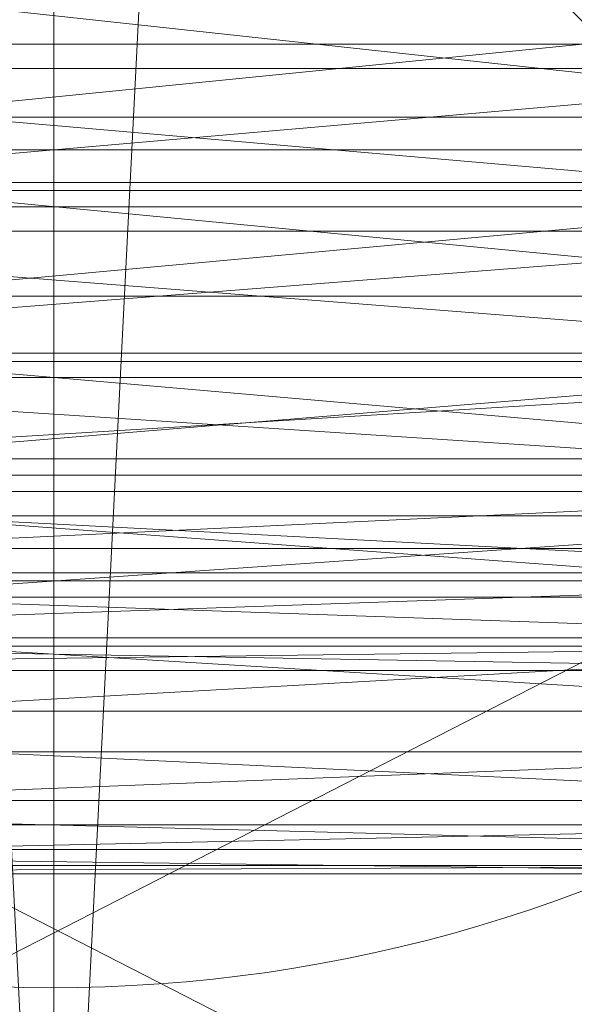
# Model space of a CAD drawing. Units: millimetres. Extents: x 18000 to 21362, y -8466 to -3592.
# Drawn here: x 19663 to 19708, y -7306 to -7226 of the extents above; entities that cross this region are included whole.
import ezdxf

# ---------------------------------------------------------------- set-up
doc = ezdxf.new("R2010")
doc.units = ezdxf.units.MM
doc.layers.add('МАФЫ НАШИ', color=250, linetype='Continuous', lineweight=25)

# ---------------------------------------------------------------- blocks, each defined once
blk = doc.blocks.new('акпетр767к')
at = {"layer": 'МАФЫ НАШИ', "lineweight": 13}
for points in [[(19802.761, -7360.481), (19665.935, -7360.481), (19802.761, -7360.481), (19665.935, -7360.481), (19665.935, -4659.956), (19665.935, -7360.481), (19665.935, -4659.956), (19529.108, -4659.956), (19665.935, -7360.481), (19529.108, -4659.956), (19529.108, -7360.481), (19529.108, -4659.956), (19529.108, -7360.481), (19529.108, -4659.956), (19665.935, -4659.956), (19529.108, -7360.481), (19665.935, -4659.956), (19665.935, -7360.481), (19529.108, -7360.481), (19665.935, -7360.481), (19529.108, -7360.481)], [(19665.935, -4659.956), (19665.935, -7360.481), (19665.935, -4659.956), (19665.935, -7360.481), (19665.935, -4659.956), (19665.935, -7360.481), (19802.761, -4659.956), (19665.935, -7360.481), (19802.761, -7360.481), (19802.761, -4659.956), (19802.761, -7360.481), (19802.761, -4659.956), (19802.761, -7360.481), (19665.935, -4659.956), (19802.761, -7360.481), (19665.935, -7360.481), (19665.935, -4659.956), (19665.935, -7360.481), (19665.935, -4659.956)], [(19783.776, -7113.014), (19783.776, -7236.747), (19548.748, -7236.747), (19783.776, -7113.014), (19548.748, -7236.747), (19783.776, -7236.747), (19548.748, -7236.747), (19783.776, -7236.747), (19789.668, -7234.783), (19783.776, -7236.747), (19789.668, -7234.783), (19794.905, -7230.855), (19789.668, -7234.783), (19794.905, -7118.906), (19789.668, -7234.783), (19794.905, -7230.855), (19794.905, -7118.906)], [(19741.222, -7217.762), (19741.222, -7234.129), (19741.222, -7198.122), (19741.222, -7234.129), (19590.647, -7234.129), (19741.222, -7234.129), (19741.222, -7248.532), (19590.647, -7234.129), (19590.647, -7213.834), (19590.647, -7234.129), (19590.647, -7248.532), (19590.647, -7213.834)], [(19741.222, -7217.762), (19741.222, -7234.129), (19590.647, -7217.762)], [(19741.222, -7213.834), (19741.222, -7234.129), (19741.222, -7248.532), (19741.222, -7213.834), (19741.222, -7248.532), (19741.222, -7228.237), (19741.222, -7248.532), (19590.647, -7248.532), (19741.222, -7248.532), (19741.222, -7261.625), (19590.647, -7248.532)], [(19590.647, -7241.33), (19741.222, -7241.33), (19741.222, -7253.114), (19590.647, -7241.33), (19741.222, -7253.114), (19741.222, -7261.625), (19741.222, -7272.754), (19741.222, -7253.114), (19741.222, -7272.754), (19590.647, -7272.754), (19741.222, -7272.754), (19741.222, -7281.92), (19590.647, -7272.754)], [(19590.647, -7262.934), (19741.222, -7262.934), (19741.222, -7270.79), (19590.647, -7262.934), (19741.222, -7270.79), (19741.222, -7281.92), (19741.222, -7289.121), (19741.222, -7270.79), (19741.222, -7289.121), (19590.647, -7289.121), (19741.222, -7289.121), (19741.222, -7293.049), (19590.647, -7289.121)], [(19590.647, -7276.028), (19741.222, -7276.028), (19741.222, -7278.646), (19590.647, -7276.028), (19741.222, -7278.646), (19590.647, -7278.646), (19741.222, -7278.646), (19590.647, -7278.646), (19741.222, -7278.646), (19741.222, -7276.682), (19590.647, -7278.646), (19741.222, -7276.682), (19590.647, -7276.682), (19741.222, -7276.682), (19741.222, -7266.208), (19590.647, -7276.682)], [(19590.647, -7243.294), (19741.222, -7243.294), (19741.222, -7230.201), (19590.647, -7243.294), (19741.222, -7230.201), (19741.222, -7266.208), (19741.222, -7253.769), (19741.222, -7230.201), (19741.222, -7253.769), (19590.647, -7253.769), (19741.222, -7253.769), (19741.222, -7240.021), (19590.647, -7253.769)], [(19590.647, -7224.963), (19590.647, -7240.021), (19741.222, -7224.963), (19741.222, -7240.021), (19590.647, -7240.021), (19741.222, -7240.021)], [(19590.647, -7228.237), (19741.222, -7228.237), (19741.222, -7241.33), (19590.647, -7228.237), (19741.222, -7241.33), (19741.222, -7248.532), (19741.222, -7261.625), (19741.222, -7241.33), (19741.222, -7261.625), (19590.647, -7261.625), (19741.222, -7261.625), (19741.222, -7272.754), (19590.647, -7261.625)], [(19590.647, -7253.114), (19741.222, -7253.114), (19741.222, -7262.934), (19590.647, -7253.114), (19741.222, -7262.934), (19741.222, -7272.754), (19741.222, -7281.92), (19741.222, -7262.934), (19741.222, -7281.92), (19590.647, -7281.92), (19741.222, -7281.92), (19741.222, -7289.121), (19590.647, -7281.92)], [(19590.647, -7270.79), (19741.222, -7270.79), (19741.222, -7276.028), (19590.647, -7270.79), (19741.222, -7276.028), (19741.222, -7289.121), (19741.222, -7293.049), (19741.222, -7276.028), (19741.222, -7293.049), (19590.647, -7293.049), (19741.222, -7293.049), (19741.222, -7295.013), (19590.647, -7293.049)], [(19590.647, -7295.013), (19741.222, -7294.359), (19741.222, -7295.013), (19590.647, -7295.013), (19741.222, -7295.013), (19741.222, -7293.049), (19741.222, -7278.646), (19741.222, -7295.013), (19741.222, -7278.646), (19741.222, -7295.013), (19741.222, -7294.359), (19741.222, -7278.646), (19741.222, -7294.359), (19590.647, -7294.359), (19741.222, -7294.359), (19741.222, -7291.085), (19590.647, -7294.359)], [(19590.647, -7276.682), (19741.222, -7276.682), (19741.222, -7271.445), (19590.647, -7276.682), (19741.222, -7271.445), (19741.222, -7291.085), (19741.222, -7285.193), (19741.222, -7271.445), (19741.222, -7285.193), (19741.222, -7264.244), (19741.222, -7285.193), (19590.647, -7285.193), (19741.222, -7285.193), (19741.222, -7276.682), (19590.647, -7285.193)], [(19590.647, -7255.078), (19741.222, -7255.078), (19741.222, -7243.294), (19590.647, -7255.078), (19741.222, -7243.294), (19741.222, -7276.682), (19741.222, -7266.208), (19741.222, -7243.294), (19741.222, -7266.208), (19590.647, -7266.208), (19741.222, -7266.208), (19741.222, -7253.769), (19590.647, -7266.208)], [(19590.647, -7230.201), (19741.222, -7230.201), (19741.222, -7215.798)], [(19548.748, -7239.366), (19783.776, -7239.366), (19548.748, -7239.366), (19783.776, -7239.366)], [(19783.776, -7359.826), (19548.748, -7359.826), (19783.776, -7239.366), (19548.748, -7359.826), (19783.776, -7359.826), (19548.748, -7359.826), (19783.776, -7359.826)], [(19783.776, -7239.366), (19548.748, -7239.366), (19783.776, -7359.826), (19548.748, -7239.366)], [(19741.222, -7264.244), (19590.647, -7271.445), (19741.222, -7264.244), (19741.222, -7271.445), (19590.647, -7271.445)], [(19590.647, -7291.085), (19741.222, -7285.193), (19741.222, -7291.085), (19590.647, -7291.085), (19741.222, -7291.085), (19741.222, -7276.682), (19741.222, -7291.085), (19741.222, -7294.359), (19741.222, -7276.682), (19741.222, -7255.078), (19741.222, -7276.682), (19741.222, -7285.193), (19741.222, -7255.078), (19590.647, -7264.244), (19741.222, -7255.078), (19741.222, -7264.244), (19590.647, -7264.244)]]:
    blk.add_lwpolyline(points, dxfattribs=at)
for points in [[(19665.935, -4659.956), (19529.108, -4659.956), (19665.935, -7360.481)], [(19529.108, -7360.481), (19665.935, -4659.956), (19665.935, -7360.481), (19529.108, -7360.481), (19665.935, -7360.481)], [(19665.935, -7360.481), (19665.935, -4659.956), (19665.935, -7360.481), (19665.935, -4659.956)], [(19665.935, -7360.481), (19802.761, -7360.481), (19665.935, -4659.956)], [(19802.761, -7360.481), (19665.935, -7360.481), (19802.761, -4659.956)], [(19802.761, -4659.956), (19665.935, -7360.481), (19665.935, -4659.956)], [(19751.042, -7099.266), (19580.827, -7268.826), (19751.042, -7268.826)], [(19580.827, -7268.826), (19580.827, -7099.266), (19751.042, -7268.826)], [(19548.748, -7236.747), (19542.202, -7114.324), (19548.748, -7113.014), (19548.748, -7236.747), (19548.748, -7113.014), (19783.776, -7236.747)], [(19783.776, -7113.014), (19548.748, -7236.747), (19783.776, -7236.747), (19783.776, -7113.014), (19783.776, -7236.747), (19789.668, -7114.324)], [(19590.647, -7228.237), (19741.222, -7241.33), (19741.222, -7228.237), (19590.647, -7228.237), (19741.222, -7228.237), (19590.647, -7213.834)], [(19590.647, -7230.201), (19741.222, -7215.798), (19741.222, -7230.201), (19590.647, -7230.201), (19741.222, -7230.201), (19590.647, -7243.294)], [(19590.647, -7217.762), (19741.222, -7217.762), (19741.222, -7234.129), (19590.647, -7217.762), (19741.222, -7234.129), (19590.647, -7234.129)], [(19590.647, -7240.021), (19741.222, -7240.021), (19741.222, -7224.963), (19590.647, -7240.021), (19741.222, -7224.963), (19590.647, -7224.963)], [(19590.647, -7241.33), (19741.222, -7253.114), (19741.222, -7241.33), (19590.647, -7241.33), (19741.222, -7241.33), (19590.647, -7228.237)], [(19590.647, -7243.294), (19741.222, -7230.201), (19741.222, -7243.294), (19590.647, -7243.294), (19741.222, -7243.294), (19590.647, -7255.078)], [(19590.647, -7234.129), (19741.222, -7234.129), (19741.222, -7248.532), (19590.647, -7234.129), (19741.222, -7248.532), (19590.647, -7248.532)], [(19548.748, -7236.747), (19783.776, -7236.747), (19548.748, -7236.747), (19783.776, -7236.747)], [(19548.748, -7239.366), (19542.202, -7357.862), (19548.748, -7359.826), (19548.748, -7239.366), (19548.748, -7359.826), (19783.776, -7239.366)], [(19548.748, -7359.826), (19542.202, -7241.33), (19548.748, -7239.366), (19548.748, -7359.826), (19548.748, -7239.366), (19783.776, -7359.826)], [(19783.776, -7239.366), (19548.748, -7239.366), (19783.776, -7239.366), (19548.748, -7239.366)], [(19783.776, -7239.366), (19548.748, -7359.826), (19783.776, -7359.826), (19783.776, -7239.366), (19783.776, -7359.826), (19789.668, -7241.33)], [(19783.776, -7359.826), (19548.748, -7239.366), (19783.776, -7239.366), (19783.776, -7359.826), (19783.776, -7239.366), (19789.668, -7357.862)], [(19590.647, -7253.769), (19741.222, -7253.769), (19741.222, -7240.021), (19590.647, -7253.769), (19741.222, -7240.021), (19590.647, -7240.021)], [(19590.647, -7253.114), (19741.222, -7262.934), (19741.222, -7253.114), (19590.647, -7253.114), (19741.222, -7253.114), (19590.647, -7241.33)], [(19590.647, -7255.078), (19741.222, -7243.294), (19741.222, -7255.078), (19590.647, -7255.078), (19741.222, -7255.078), (19590.647, -7264.244)], [(19590.647, -7248.532), (19741.222, -7248.532), (19741.222, -7261.625), (19590.647, -7248.532), (19741.222, -7261.625), (19590.647, -7261.625)], [(19590.647, -7262.934), (19741.222, -7270.79), (19741.222, -7262.934), (19590.647, -7262.934), (19741.222, -7262.934), (19590.647, -7253.114)], [(19590.647, -7266.208), (19741.222, -7266.208), (19741.222, -7253.769), (19590.647, -7266.208), (19741.222, -7253.769), (19590.647, -7253.769)], [(19590.647, -7264.244), (19741.222, -7255.078), (19741.222, -7264.244), (19590.647, -7264.244), (19741.222, -7264.244), (19590.647, -7271.445)], [(19590.647, -7261.625), (19741.222, -7261.625), (19741.222, -7272.754), (19590.647, -7261.625), (19741.222, -7272.754), (19590.647, -7272.754)], [(19590.647, -7270.79), (19741.222, -7276.028), (19741.222, -7270.79), (19590.647, -7270.79), (19741.222, -7270.79), (19590.647, -7262.934)], [(19590.647, -7271.445), (19741.222, -7264.244), (19741.222, -7271.445), (19590.647, -7271.445), (19741.222, -7271.445), (19590.647, -7276.682)], [(19590.647, -7276.682), (19741.222, -7276.682), (19741.222, -7266.208), (19590.647, -7276.682), (19741.222, -7266.208), (19590.647, -7266.208)], [(19580.827, -7268.826), (19751.042, -7268.826), (19580.827, -7268.826), (19751.042, -7268.826)], [(19590.647, -7276.028), (19741.222, -7278.646), (19741.222, -7276.028), (19590.647, -7276.028), (19741.222, -7276.028), (19590.647, -7270.79)], [(19590.647, -7276.682), (19741.222, -7271.445), (19741.222, -7276.682), (19590.647, -7276.682), (19741.222, -7276.682), (19590.647, -7278.646)], [(19590.647, -7272.754), (19741.222, -7272.754), (19741.222, -7281.92), (19590.647, -7272.754), (19741.222, -7281.92), (19590.647, -7281.92)], [(19590.647, -7278.646), (19741.222, -7276.682), (19741.222, -7278.646), (19590.647, -7278.646), (19741.222, -7278.646), (19590.647, -7278.646), (19741.222, -7278.646), (19590.647, -7278.646), (19741.222, -7278.646), (19590.647, -7276.028)], [(19590.647, -7285.193), (19741.222, -7285.193), (19741.222, -7276.682), (19590.647, -7285.193), (19741.222, -7276.682), (19590.647, -7276.682)], [(19590.647, -7281.92), (19741.222, -7281.92), (19741.222, -7289.121), (19590.647, -7281.92), (19741.222, -7289.121), (19590.647, -7289.121)], [(19590.647, -7291.085), (19741.222, -7291.085), (19741.222, -7285.193), (19590.647, -7291.085), (19741.222, -7285.193), (19590.647, -7285.193)], [(19590.647, -7289.121), (19741.222, -7289.121), (19741.222, -7293.049), (19590.647, -7289.121), (19741.222, -7293.049), (19590.647, -7293.049)], [(19590.647, -7294.359), (19741.222, -7294.359), (19741.222, -7291.085), (19590.647, -7294.359), (19741.222, -7291.085), (19590.647, -7291.085)], [(19590.647, -7293.049), (19741.222, -7293.049), (19741.222, -7295.013), (19590.647, -7293.049), (19741.222, -7295.013), (19590.647, -7295.013)], [(19590.647, -7295.013), (19741.222, -7295.013), (19741.222, -7294.359), (19590.647, -7295.013), (19741.222, -7294.359), (19590.647, -7294.359)]]:
    blk.add_lwpolyline(points, close=True, dxfattribs=at)
blk.add_arc((19665.935, -7184.046), 120.129, 44.8896, 315.1104, dxfattribs=at)

msp = doc.modelspace()

# ---------------------------------------------------------------- block references
at = {"layer": 'МАФЫ НАШИ'}
msp.add_blockref('акпетр767к', (0, 0), dxfattribs=at)

doc.saveas('drawing.dxf')
